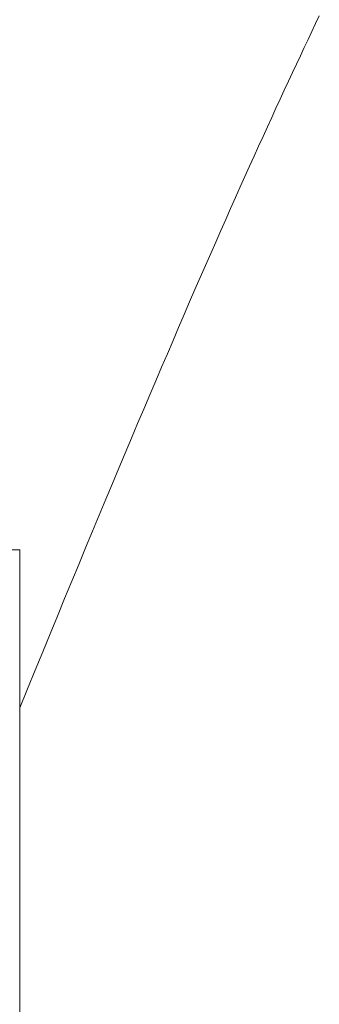
# Model space of a CAD drawing. Extents: x 0 to 54.1, y 8.2 to 82.9.
# Drawn here: x 39 to 39, y 49.6 to 49.6 of the extents above; entities that cross this region are included whole.
import ezdxf

# ---------------------------------------------------------------- set-up
doc = ezdxf.new("R2010")
doc.units = 0
doc.header["$MEASUREMENT"] = 0
doc.layers.get('0').update_dxf_attribs({"linetype": 'CONTINUOUS'})
doc.layers.add('Object', color=7, linetype='CONTINUOUS', lineweight=30)

# ---------------------------------------------------------------- blocks, each defined once
blk = doc.blocks.new('GLSTOP')
at = {"lineweight": 0}
for p, q in [((-0.404838, 0.132062), (-0.405024, 0.131973)), ((-0.404838, 0.132062), (-0.405024, 0.131973)), ((-0.404654, 0.13215), (-0.404838, 0.132062)), ((-0.404654, 0.13215), (-0.404838, 0.132062)), ((-0.405214, 0.131883), (-0.405406, 0.131792)), ((-0.405214, 0.131883), (-0.405406, 0.131792)), ((-0.405024, 0.131973), (-0.405214, 0.131883)), ((-0.405024, 0.131973), (-0.405214, 0.131883)), ((-0.405801, 0.131605), (-0.406004, 0.13151)), ((-0.405801, 0.131605), (-0.406004, 0.13151)), ((-0.405602, 0.131699), (-0.405801, 0.131605)), ((-0.405602, 0.131699), (-0.405801, 0.131605)), ((-0.405406, 0.131792), (-0.405602, 0.131699)), ((-0.405406, 0.131792), (-0.405602, 0.131699)), ((-0.40621, 0.131414), (-0.406419, 0.131317)), ((-0.40621, 0.131414), (-0.406419, 0.131317)), ((-0.406004, 0.13151), (-0.40621, 0.131414)), ((-0.406004, 0.13151), (-0.40621, 0.131414)), ((-0.406633, 0.131218), (-0.406849, 0.131118)), ((-0.406633, 0.131218), (-0.406849, 0.131118)), ((-0.406419, 0.131317), (-0.406633, 0.131218)), ((-0.406419, 0.131317), (-0.406633, 0.131218)), ((-0.407294, 0.130914), (-0.407522, 0.13081)), ((-0.407294, 0.130914), (-0.407522, 0.13081)), ((-0.40707, 0.131017), (-0.407294, 0.130914)), ((-0.40707, 0.131017), (-0.407294, 0.130914)), ((-0.406849, 0.131118), (-0.40707, 0.131017)), ((-0.406849, 0.131118), (-0.40707, 0.131017)), ((-0.407754, 0.130704), (-0.40799, 0.130597)), ((-0.407754, 0.130704), (-0.40799, 0.130597)), ((-0.407522, 0.13081), (-0.407754, 0.130704)), ((-0.407522, 0.13081), (-0.407754, 0.130704)), ((-0.40823, 0.130489), (-0.408475, 0.130379)), ((-0.40823, 0.130489), (-0.408475, 0.130379)), ((-0.40799, 0.130597), (-0.40823, 0.130489)), ((-0.40799, 0.130597), (-0.40823, 0.130489)), ((-0.408723, 0.130267), (-0.408976, 0.130154)), ((-0.408723, 0.130267), (-0.408976, 0.130154)), ((-0.408475, 0.130379), (-0.408723, 0.130267)), ((-0.408475, 0.130379), (-0.408723, 0.130267)), ((-0.409233, 0.13004), (-0.409495, 0.129924)), ((-0.409233, 0.13004), (-0.409495, 0.129924)), ((-0.408976, 0.130154), (-0.409233, 0.13004)), ((-0.408976, 0.130154), (-0.409233, 0.13004)), ((-0.409761, 0.129806), (-0.410032, 0.129686)), ((-0.409761, 0.129806), (-0.410032, 0.129686)), ((-0.409495, 0.129924), (-0.409761, 0.129806)), ((-0.409495, 0.129924), (-0.409761, 0.129806)), ((-0.410308, 0.129565), (-0.410588, 0.129442)), ((-0.410308, 0.129565), (-0.410588, 0.129442)), ((-0.410032, 0.129686), (-0.410308, 0.129565)), ((-0.410032, 0.129686), (-0.410308, 0.129565)), ((-0.410873, 0.129318), (-0.411163, 0.129191)), ((-0.410873, 0.129318), (-0.411163, 0.129191)), ((-0.410588, 0.129442), (-0.410873, 0.129318)), ((-0.410588, 0.129442), (-0.410873, 0.129318)), ((-0.411458, 0.129063), (-0.411758, 0.128933)), ((-0.411458, 0.129063), (-0.411758, 0.128933)), ((-0.411163, 0.129191), (-0.411458, 0.129063)), ((-0.411163, 0.129191), (-0.411458, 0.129063)), ((-0.412063, 0.128802), (-0.412373, 0.128668)), ((-0.412063, 0.128802), (-0.412373, 0.128668)), ((-0.411758, 0.128933), (-0.412063, 0.128802)), ((-0.411758, 0.128933), (-0.412063, 0.128802)), ((-0.412373, 0.128668), (-0.412688, 0.128533)), ((-0.412373, 0.128668), (-0.412688, 0.128533)), ((-0.413009, 0.128395), (-0.413336, 0.128256)), ((-0.413009, 0.128395), (-0.413336, 0.128256)), ((-0.412688, 0.128533), (-0.413009, 0.128395)), ((-0.412688, 0.128533), (-0.413009, 0.128395)), ((-0.413667, 0.128114), (-0.414004, 0.127971)), ((-0.413667, 0.128114), (-0.414004, 0.127971)), ((-0.413336, 0.128256), (-0.413667, 0.128114)), ((-0.413336, 0.128256), (-0.413667, 0.128114)), ((-0.414004, 0.127971), (-0.414347, 0.127826)), ((-0.414004, 0.127971), (-0.414347, 0.127826)), ((-0.414696, 0.127679), (-0.41505, 0.127529)), ((-0.414696, 0.127679), (-0.41505, 0.127529)), ((-0.414347, 0.127826), (-0.414696, 0.127679)), ((-0.414347, 0.127826), (-0.414696, 0.127679)), ((-0.41541, 0.127378), (-0.415776, 0.127224)), ((-0.41541, 0.127378), (-0.415776, 0.127224)), ((-0.41505, 0.127529), (-0.41541, 0.127378)), ((-0.41505, 0.127529), (-0.41541, 0.127378)), ((-0.415776, 0.127224), (-0.416148, 0.127068)), ((-0.415776, 0.127224), (-0.416148, 0.127068)), ((-0.416526, 0.12691), (-0.416911, 0.12675)), ((-0.416526, 0.12691), (-0.416911, 0.12675)), ((-0.416148, 0.127068), (-0.416526, 0.12691)), ((-0.416148, 0.127068), (-0.416526, 0.12691)), ((-0.416911, 0.12675), (-0.417301, 0.126588)), ((-0.416911, 0.12675), (-0.417301, 0.126588)), ((-0.417301, 0.126588), (-0.417698, 0.126423)), ((-0.417301, 0.126588), (-0.417698, 0.126423)), ((-0.418101, 0.126256), (-0.41851, 0.126087)), ((-0.418101, 0.126256), (-0.41851, 0.126087)), ((-0.417698, 0.126423), (-0.418101, 0.126256)), ((-0.417698, 0.126423), (-0.418101, 0.126256)), ((-0.41851, 0.126087), (-0.418926, 0.125916)), ((-0.41851, 0.126087), (-0.418926, 0.125916)), ((-0.419349, 0.125742), (-0.419778, 0.125566)), ((-0.419349, 0.125742), (-0.419778, 0.125566)), ((-0.418926, 0.125916), (-0.419349, 0.125742)), ((-0.418926, 0.125916), (-0.419349, 0.125742)), ((-0.419778, 0.125566), (-0.420214, 0.125387)), ((-0.419778, 0.125566), (-0.420214, 0.125387)), ((-0.420214, 0.125387), (-0.420656, 0.125206)), ((-0.420214, 0.125387), (-0.420656, 0.125206)), ((-0.420656, 0.125206), (-0.421106, 0.125022)), ((-0.420656, 0.125206), (-0.421106, 0.125022)), ((-0.421106, 0.125022), (-0.770528, 0.125022)), ((-0.770528, 0.125022), (-0.421106, 0.125022)), ((-0.417355, 0.125022), (-0.421106, 0.125022)), ((-0.417355, 0.125022), (-0.417355, -0.125128))]:
    blk.add_line(p, q, dxfattribs=at)

msp = doc.modelspace()

# ---------------------------------------------------------------- block references
at = {"layer": 'Object', "lineweight": 0, "xscale": -1, "rotation": 270}
msp.add_blockref('GLSTOP', (38.840129, 50.017157), dxfattribs=at)

doc.saveas('drawing.dxf')
